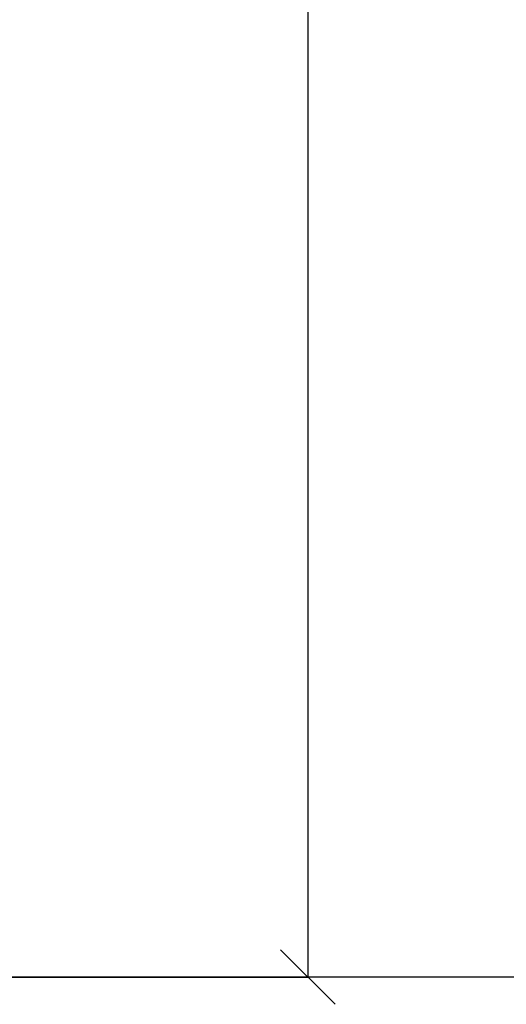
# Model space of a CAD drawing. Units: millimetres. Extents: x -4817 to 1451, y -1404 to 1465.
# Drawn here: x -1344 to -1166, y -10 to 351 of the extents above; entities that cross this region are included whole.
import ezdxf

# ---------------------------------------------------------------- set-up
doc = ezdxf.new("R2010")
doc.units = ezdxf.units.MM
doc.header["$MEASUREMENT"] = 0
doc.layers.add('quote', color=251, linetype='Continuous')
doc.dimstyles.new('nemo', dxfattribs={"dimtxt": 20, "dimasz": 20, "dimexe": 0.18, "dimexo": 0.0625, "dimgap": 15, "dimtad": 1, "dimdec": 0, "dimzin": 0, "dimdsep": 46, "dimtxsty": 'Standard', "dimblk": 'OBLIQUE', "dimcen": 0.09, "dimclrd": 256, "dimclre": 256, "dimclrt": 256, "dimadec": 0, "dimazin": 0, "dimtfac": 1, "dimtdec": 0, "dimtofl": 0, "dimtmove": 2, "dimatfit": 3, "dimldrblk": 'OBLIQUE', "dimfxl": 1, "dimtolj": 1, "dimtzin": 0, "dimlwd": -1, "dimarcsym": 0})

# ---------------------------------------------------------------- blocks, each defined once
blk = doc.blocks.new('_Oblique')
at = {"color": 0, "linetype": 'ByBlock', "lineweight": -2}
blk.add_line((-0.5, -0.5), (0.5, 0.5), dxfattribs=at)
blk = doc.blocks.new('*D9')
at = {"layer": 'Defpoints', "color": 0, "transparency": 16777216}
for p in [(-1546.82, 1347.74), (-1546.81, 0), (-1238.74, 0)]:
    blk.add_point(p, dxfattribs=at)
at = {"layer": 'quote', "lineweight": -2, "transparency": 16777216}
for p, q in [((-1546.75, 1347.74), (-1238.56, 1347.74)), ((-1546.75, 0), (-1238.56, 0))]:
    blk.add_line(p, q, dxfattribs=at)
at = {"layer": 'quote', "transparency": 16777216}
blk.add_line((-1238.74, 1347.74), (-1238.74, 0), dxfattribs=at)
at = {"layer": 'quote', "transparency": 16777216, "xscale": 20, "yscale": 20, "zscale": 20}
for p, rotation in [((-1238.74, 1347.74), 90), ((-1238.74, 0), 270)]:
    blk.add_blockref('_Oblique', p, dxfattribs=dict(at, rotation=rotation))
at = {"layer": 'quote', "transparency": 16777216, "insert": (-1263.74, 673.87), "char_height": 20, "attachment_point": 5, "rotation": 90}
blk.add_mtext('\\A1;1350', dxfattribs=at)

msp = doc.modelspace()

# ---------------------------------------------------------------- linework, layer by layer
msp.add_line((1451.19, 0), (-4817.03, 0))

# ---------------------------------------------------------------- dimensions: what is measured, and where the dimension line sits
at = {"layer": 'quote'}
dim = msp.add_linear_dim(base=(-1238.74, 0), p1=(-1546.82, 1347.74), p2=(-1546.81, 0), angle=90, text='1350', dimstyle='nemo', dxfattribs=at)
dim.commit()
dim.dimension.update_dxf_attribs({"geometry": '*D9', "text_midpoint": (-1263.74, 673.87)})

doc.saveas('drawing.dxf')
